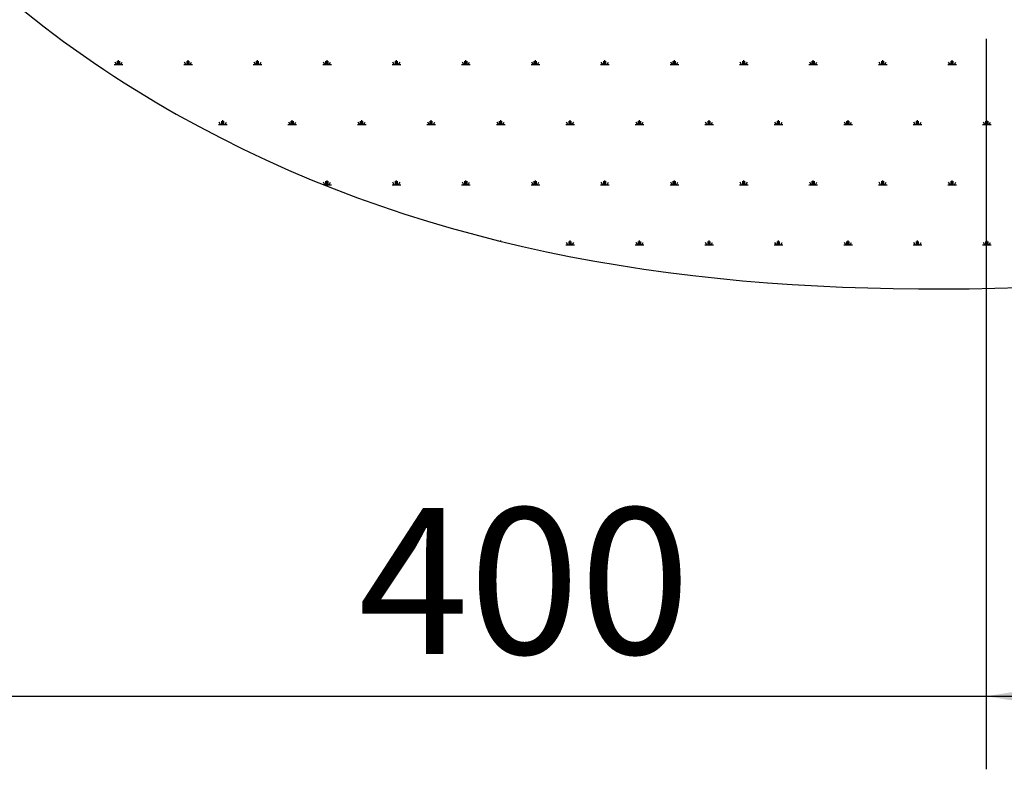
# Model space of a CAD drawing. Units: millimetres. Extents: x 19 to 6079, y 22 to 2984.
# Drawn here: x 543 to 947, y 454 to 762 of the extents above; entities that cross this region are included whole.
import ezdxf

# ---------------------------------------------------------------- set-up
doc = ezdxf.new("R2010")
doc.units = ezdxf.units.MM
doc.header["$LTSCALE"] = 30
doc.linetypes.add('SLD-Solid', pattern=[0])
doc.layers.add('-FORMAT-', color=7, linetype='SLD-Solid')
doc.styles.add('SLDTEXTSTYLE2', font='TXT', dxfattribs={"width": 0.7})
doc.dimstyles.new('SLDDIMSTYLE0', dxfattribs={"dimtxt": 60, "dimasz": 75, "dimexe": 0, "dimexo": 0.0625, "dimgap": 15, "dimtad": 1, "dimdec": 0, "dimrnd": 1e-09, "dimzin": 12, "dimdsep": 46, "dimtxsty": 'SLDTEXTSTYLE2', "dimsah": 1, "dimcen": 0.09, "dimadec": 0, "dimazin": 3, "dimtfac": 1, "dimtdec": 0, "dimtmove": 0, "dimatfit": 0, "dimfxl": 1, "dimfrac": 2, "dimtolj": 1, "dimtzin": 12, "dimarcsym": 0})

# ---------------------------------------------------------------- blocks, each defined once
blk = doc.blocks.new('SW_HATCH_1')
at = {"color": 0, "linetype": 'SLD-Solid', "lineweight": 25}
for p, q in [((-1580.02, -320.87), (-1580.02, -319.09)), ((-1551.51, -320.87), (-1551.51, -319.09)), ((-1523.01, -320.87), (-1523.01, -319.09)), ((-1494.51, -320.87), (-1494.51, -319.09)), ((-1466.01, -320.87), (-1466.01, -319.09)), ((-1437.51, -320.87), (-1437.51, -319.09)), ((-1409.01, -320.87), (-1409.01, -319.09)), ((-1380.51, -320.87), (-1380.51, -319.09)), ((-1352.01, -320.87), (-1352.01, -319.09)), ((-1323.51, -320.87), (-1323.51, -319.09)), ((-1295.01, -320.87), (-1295.01, -319.09)), ((-1266.51, -320.87), (-1266.51, -319.09)), ((-1238.01, -320.87), (-1238.01, -319.09)), ((-1581.8, -320.87), (-1578.23, -320.87)), ((-1580.91, -320.87), (-1581.48, -319.88)), ((-1580.46, -320.87), (-1580.46, -319.45)), ((-1579.57, -320.87), (-1579.57, -319.45)), ((-1579.12, -320.87), (-1578.55, -319.88)), ((-1553.3, -320.87), (-1549.73, -320.87)), ((-1552.4, -320.87), (-1552.98, -319.88)), ((-1551.96, -320.87), (-1551.96, -319.45)), ((-1551.07, -320.87), (-1551.07, -319.45)), ((-1550.62, -320.87), (-1550.05, -319.88)), ((-1524.79, -320.87), (-1521.23, -320.87)), ((-1523.9, -320.87), (-1524.47, -319.88)), ((-1523.46, -320.87), (-1523.46, -319.45)), ((-1522.57, -320.87), (-1522.57, -319.45)), ((-1522.12, -320.87), (-1521.55, -319.88)), ((-1496.29, -320.87), (-1492.73, -320.87)), ((-1495.4, -320.87), (-1495.97, -319.88)), ((-1494.96, -320.87), (-1494.96, -319.45)), ((-1494.07, -320.87), (-1494.07, -319.45)), ((-1493.62, -320.87), (-1493.05, -319.88)), ((-1467.79, -320.87), (-1464.23, -320.87)), ((-1466.9, -320.87), (-1467.47, -319.88)), ((-1466.46, -320.87), (-1466.46, -319.45)), ((-1465.57, -320.87), (-1465.57, -319.45)), ((-1465.12, -320.87), (-1464.55, -319.88)), ((-1439.29, -320.87), (-1435.73, -320.87)), ((-1438.4, -320.87), (-1438.97, -319.88)), ((-1437.96, -320.87), (-1437.96, -319.45)), ((-1437.07, -320.87), (-1437.07, -319.45)), ((-1436.62, -320.87), (-1436.05, -319.88)), ((-1410.79, -320.87), (-1407.23, -320.87)), ((-1409.9, -320.87), (-1410.47, -319.88)), ((-1409.46, -320.87), (-1409.46, -319.45)), ((-1408.56, -320.87), (-1408.56, -319.45)), ((-1408.12, -320.87), (-1407.55, -319.88)), ((-1382.29, -320.87), (-1378.73, -320.87)), ((-1381.4, -320.87), (-1381.97, -319.88)), ((-1380.95, -320.87), (-1380.95, -319.45)), ((-1380.06, -320.87), (-1380.06, -319.45)), ((-1379.62, -320.87), (-1379.05, -319.88)), ((-1353.79, -320.87), (-1350.23, -320.87)), ((-1352.9, -320.87), (-1353.47, -319.88)), ((-1352.45, -320.87), (-1352.45, -319.45)), ((-1351.56, -320.87), (-1351.56, -319.45)), ((-1351.12, -320.87), (-1350.55, -319.88)), ((-1325.29, -320.87), (-1321.73, -320.87)), ((-1324.4, -320.87), (-1324.97, -319.88)), ((-1323.95, -320.87), (-1323.95, -319.45)), ((-1323.06, -320.87), (-1323.06, -319.45)), ((-1322.62, -320.87), (-1322.05, -319.88)), ((-1296.79, -320.87), (-1293.23, -320.87)), ((-1295.9, -320.87), (-1296.47, -319.88)), ((-1295.45, -320.87), (-1295.45, -319.45)), ((-1294.56, -320.87), (-1294.56, -319.45)), ((-1294.12, -320.87), (-1293.55, -319.88)), ((-1268.29, -320.87), (-1264.72, -320.87)), ((-1267.4, -320.87), (-1267.97, -319.88)), ((-1266.95, -320.87), (-1266.95, -319.45)), ((-1266.06, -320.87), (-1266.06, -319.45)), ((-1265.62, -320.87), (-1265.05, -319.88)), ((-1239.79, -320.87), (-1236.22, -320.87)), ((-1238.9, -320.87), (-1239.47, -319.88)), ((-1238.45, -320.87), (-1238.45, -319.45)), ((-1237.56, -320.87), (-1237.56, -319.45)), ((-1237.11, -320.87), (-1236.54, -319.88)), ((-1539.05, -345.55), (-1535.48, -345.55)), ((-1538.15, -345.55), (-1538.72, -344.57)), ((-1537.71, -345.55), (-1537.71, -344.13)), ((-1537.26, -345.55), (-1537.26, -343.77)), ((-1536.82, -345.55), (-1536.82, -344.13)), ((-1536.37, -345.55), (-1535.8, -344.57)), ((-1510.54, -345.55), (-1506.98, -345.55)), ((-1509.65, -345.55), (-1510.22, -344.57)), ((-1509.21, -345.55), (-1509.21, -344.13)), ((-1508.76, -345.55), (-1508.76, -343.77)), ((-1508.32, -345.55), (-1508.32, -344.13)), ((-1507.87, -345.55), (-1507.3, -344.57)), ((-1482.04, -345.55), (-1478.48, -345.55)), ((-1481.15, -345.55), (-1481.72, -344.57)), ((-1480.71, -345.55), (-1480.71, -344.13)), ((-1480.26, -345.55), (-1480.26, -343.77)), ((-1479.82, -345.55), (-1479.82, -344.13)), ((-1479.37, -345.55), (-1478.8, -344.57)), ((-1453.54, -345.55), (-1449.98, -345.55)), ((-1452.65, -345.55), (-1453.22, -344.57)), ((-1452.21, -345.55), (-1452.21, -344.13)), ((-1451.76, -345.55), (-1451.76, -343.77)), ((-1451.32, -345.55), (-1451.32, -344.13)), ((-1450.87, -345.55), (-1450.3, -344.57)), ((-1425.04, -345.55), (-1421.48, -345.55)), ((-1424.15, -345.55), (-1424.72, -344.57)), ((-1423.71, -345.55), (-1423.71, -344.13)), ((-1423.26, -345.55), (-1423.26, -343.77)), ((-1422.82, -345.55), (-1422.82, -344.13)), ((-1422.37, -345.55), (-1421.8, -344.57)), ((-1396.54, -345.55), (-1392.98, -345.55)), ((-1395.65, -345.55), (-1396.22, -344.57)), ((-1395.21, -345.55), (-1395.21, -344.13)), ((-1394.76, -345.55), (-1394.76, -343.77)), ((-1394.31, -345.55), (-1394.31, -344.13)), ((-1393.87, -345.55), (-1393.3, -344.57)), ((-1368.04, -345.55), (-1364.48, -345.55)), ((-1367.15, -345.55), (-1367.72, -344.57)), ((-1366.7, -345.55), (-1366.7, -344.13)), ((-1366.26, -345.55), (-1366.26, -343.77)), ((-1365.81, -345.55), (-1365.81, -344.13)), ((-1365.37, -345.55), (-1364.8, -344.57)), ((-1339.54, -345.55), (-1335.98, -345.55)), ((-1338.65, -345.55), (-1339.22, -344.57)), ((-1338.2, -345.55), (-1338.2, -344.13)), ((-1337.76, -345.55), (-1337.76, -343.77)), ((-1337.31, -345.55), (-1337.31, -344.13)), ((-1336.87, -345.55), (-1336.3, -344.57)), ((-1311.04, -345.55), (-1307.48, -345.55)), ((-1310.15, -345.55), (-1310.72, -344.57)), ((-1309.7, -345.55), (-1309.7, -344.13)), ((-1309.26, -345.55), (-1309.26, -343.77)), ((-1308.81, -345.55), (-1308.81, -344.13)), ((-1308.37, -345.55), (-1307.8, -344.57)), ((-1282.54, -345.55), (-1278.98, -345.55)), ((-1281.65, -345.55), (-1282.22, -344.57)), ((-1281.2, -345.55), (-1281.2, -344.13)), ((-1280.76, -345.55), (-1280.76, -343.77)), ((-1280.31, -345.55), (-1280.31, -344.13)), ((-1279.87, -345.55), (-1279.3, -344.57)), ((-1254.04, -345.55), (-1250.47, -345.55)), ((-1253.15, -345.55), (-1253.72, -344.57)), ((-1252.7, -345.55), (-1252.7, -344.13)), ((-1252.26, -345.55), (-1252.26, -343.77)), ((-1251.81, -345.55), (-1251.81, -344.13)), ((-1251.36, -345.55), (-1250.79, -344.57)), ((-1225.54, -345.55), (-1221.97, -345.55)), ((-1224.65, -345.55), (-1225.22, -344.57)), ((-1224.2, -345.55), (-1224.2, -344.13)), ((-1223.75, -345.55), (-1223.75, -343.77)), ((-1223.31, -345.55), (-1223.31, -344.13)), ((-1222.86, -345.55), (-1222.29, -344.57)), ((-1495.4, -370.24), (-1495.97, -369.25)), ((-1495.88, -370.24), (-1492.73, -370.24)), ((-1494.96, -370.24), (-1494.96, -368.81)), ((-1494.51, -370.24), (-1494.51, -368.46)), ((-1494.07, -370.24), (-1494.07, -368.81)), ((-1493.62, -370.24), (-1493.05, -369.25)), ((-1467.79, -370.24), (-1464.23, -370.24)), ((-1466.9, -370.24), (-1467.47, -369.25)), ((-1466.46, -370.24), (-1466.46, -368.81)), ((-1466.01, -370.24), (-1466.01, -368.46)), ((-1465.57, -370.24), (-1465.57, -368.81)), ((-1465.12, -370.24), (-1464.55, -369.25)), ((-1439.29, -370.24), (-1435.73, -370.24)), ((-1438.4, -370.24), (-1438.97, -369.25)), ((-1437.96, -370.24), (-1437.96, -368.81)), ((-1437.51, -370.24), (-1437.51, -368.46)), ((-1437.07, -370.24), (-1437.07, -368.81)), ((-1436.62, -370.24), (-1436.05, -369.25)), ((-1410.79, -370.24), (-1407.23, -370.24)), ((-1409.9, -370.24), (-1410.47, -369.25)), ((-1409.46, -370.24), (-1409.46, -368.81)), ((-1409.01, -370.24), (-1409.01, -368.46)), ((-1408.56, -370.24), (-1408.56, -368.81)), ((-1408.12, -370.24), (-1407.55, -369.25)), ((-1382.29, -370.24), (-1378.73, -370.24)), ((-1381.4, -370.24), (-1381.97, -369.25)), ((-1380.95, -370.24), (-1380.95, -368.81)), ((-1380.51, -370.24), (-1380.51, -368.46)), ((-1380.06, -370.24), (-1380.06, -368.81)), ((-1379.62, -370.24), (-1379.05, -369.25)), ((-1353.79, -370.24), (-1350.23, -370.24)), ((-1352.9, -370.24), (-1353.47, -369.25)), ((-1352.45, -370.24), (-1352.45, -368.81)), ((-1352.01, -370.24), (-1352.01, -368.46)), ((-1351.56, -370.24), (-1351.56, -368.81)), ((-1351.12, -370.24), (-1350.55, -369.25)), ((-1325.29, -370.24), (-1321.73, -370.24)), ((-1324.4, -370.24), (-1324.97, -369.25)), ((-1323.95, -370.24), (-1323.95, -368.81)), ((-1323.51, -370.24), (-1323.51, -368.46)), ((-1323.06, -370.24), (-1323.06, -368.81)), ((-1322.62, -370.24), (-1322.05, -369.25)), ((-1296.79, -370.24), (-1293.23, -370.24)), ((-1295.9, -370.24), (-1296.47, -369.25)), ((-1295.45, -370.24), (-1295.45, -368.81)), ((-1295.01, -370.24), (-1295.01, -368.46)), ((-1294.56, -370.24), (-1294.56, -368.81)), ((-1294.12, -370.24), (-1293.55, -369.25)), ((-1268.29, -370.24), (-1264.72, -370.24)), ((-1267.4, -370.24), (-1267.97, -369.25)), ((-1266.95, -370.24), (-1266.95, -368.81)), ((-1266.51, -370.24), (-1266.51, -368.46)), ((-1266.06, -370.24), (-1266.06, -368.81)), ((-1265.62, -370.24), (-1265.05, -369.25)), ((-1239.79, -370.24), (-1236.22, -370.24)), ((-1238.9, -370.24), (-1239.47, -369.25)), ((-1238.45, -370.24), (-1238.45, -368.81)), ((-1238.01, -370.24), (-1238.01, -368.46)), ((-1237.56, -370.24), (-1237.56, -368.81)), ((-1237.11, -370.24), (-1236.54, -369.25)), ((-1423.26, -393.47), (-1423.26, -393.14)), ((-1422.82, -393.58), (-1422.82, -393.49)), ((-1396.54, -394.92), (-1392.98, -394.92)), ((-1395.65, -394.92), (-1396.22, -393.93)), ((-1395.21, -394.92), (-1395.21, -393.49)), ((-1394.76, -394.92), (-1394.76, -393.14)), ((-1394.31, -394.92), (-1394.31, -393.49)), ((-1393.87, -394.92), (-1393.3, -393.93)), ((-1368.04, -394.92), (-1364.48, -394.92)), ((-1367.15, -394.92), (-1367.72, -393.93)), ((-1366.7, -394.92), (-1366.7, -393.49)), ((-1366.26, -394.92), (-1366.26, -393.14)), ((-1365.81, -394.92), (-1365.81, -393.49)), ((-1365.37, -394.92), (-1364.8, -393.93)), ((-1339.54, -394.92), (-1335.98, -394.92)), ((-1338.65, -394.92), (-1339.22, -393.93)), ((-1338.2, -394.92), (-1338.2, -393.49)), ((-1337.76, -394.92), (-1337.76, -393.14)), ((-1337.31, -394.92), (-1337.31, -393.49)), ((-1336.87, -394.92), (-1336.3, -393.93)), ((-1311.04, -394.92), (-1307.48, -394.92)), ((-1310.15, -394.92), (-1310.72, -393.93)), ((-1309.7, -394.92), (-1309.7, -393.49)), ((-1309.26, -394.92), (-1309.26, -393.14)), ((-1308.81, -394.92), (-1308.81, -393.49)), ((-1308.37, -394.92), (-1307.8, -393.93)), ((-1282.54, -394.92), (-1278.98, -394.92)), ((-1281.65, -394.92), (-1282.22, -393.93)), ((-1281.2, -394.92), (-1281.2, -393.49)), ((-1280.76, -394.92), (-1280.76, -393.14)), ((-1280.31, -394.92), (-1280.31, -393.49)), ((-1279.87, -394.92), (-1279.3, -393.93)), ((-1254.04, -394.92), (-1250.47, -394.92)), ((-1253.15, -394.92), (-1253.72, -393.93)), ((-1252.7, -394.92), (-1252.7, -393.49)), ((-1252.26, -394.92), (-1252.26, -393.14)), ((-1251.81, -394.92), (-1251.81, -393.49)), ((-1251.36, -394.92), (-1250.79, -393.93)), ((-1225.54, -394.92), (-1221.97, -394.92)), ((-1224.65, -394.92), (-1225.22, -393.93)), ((-1224.2, -394.92), (-1224.2, -393.49)), ((-1223.75, -394.92), (-1223.75, -393.14)), ((-1223.31, -394.92), (-1223.31, -393.49)), ((-1222.86, -394.92), (-1222.29, -393.93))]:
    blk.add_line(p, q, dxfattribs=at)
blk = doc.blocks.new('_D_11')
at = {"layer": '-FORMAT-', "color": 7}
for p, q in [((540, 753.92), (540, 453.92)), ((940, 753.92), (940, 453.92)), ((540, 483.92), (390, 483.92)), ((540, 483.92), (940, 483.92)), ((940, 483.92), (1090, 483.92))]:
    blk.add_line(p, q, dxfattribs=at)
for points in [[(540, 483.92), (465, 495.92), (465, 471.92)], [(940, 483.92), (1015, 471.92), (1015, 495.92)]]:
    blk.add_solid(points, dxfattribs=at)
at = {"layer": '-FORMAT-', "color": 7, "insert": (682.38, 561.26), "char_height": 60, "attachment_point": 1, "style": 'SLDTEXTSTYLE2'}
blk.add_mtext('400', dxfattribs=at)

msp = doc.modelspace()

# ---------------------------------------------------------------- linework, layer by layer
at = {"layer": '-FORMAT-', "color": 7, "lineweight": 25}
msp.add_open_spline([(413.53, 1083.92), (426.89, 984.36), (442.64, 843.04), (745.17, 604.24), (1404.42, 714.99), (1979.34, 780.45), (2197.66, 1083.92)], degree=3, knots=[0, 0, 0, 0, 0.12706, 0.201013, 0.511004, 1, 1, 1, 1], dxfattribs=at)

# ---------------------------------------------------------------- block references
at = {"color": 7, "linetype": 'SLD-Solid', "lineweight": 25}
msp.add_blockref('SW_HATCH_1', (2164.1, 1064.21), dxfattribs=at)

# ---------------------------------------------------------------- dimensions: what is measured, and where the dimension line sits
at = {"layer": '-FORMAT-', "color": 7}
dim = msp.add_linear_dim(base=(940, 483.92), p1=(540, 783.92), p2=(940, 783.92), angle=0, dimstyle='SLDDIMSTYLE0', dxfattribs=at)
dim.commit()
dim.dimension.update_dxf_attribs({"geometry": '_D_11', "text_midpoint": (740, 483.92), "dimtype": 160})

doc.saveas('drawing.dxf')
